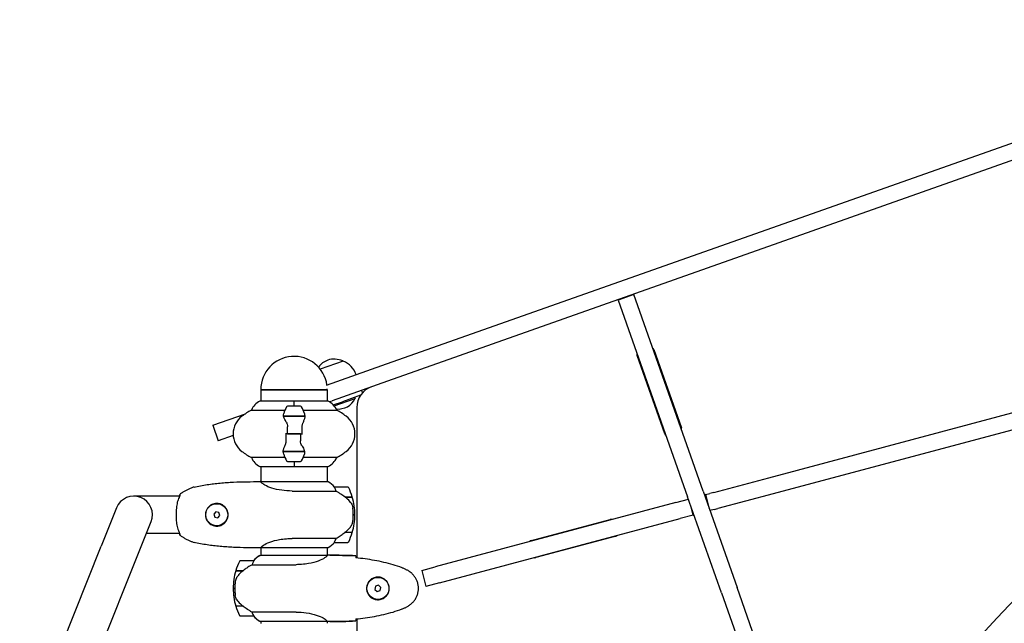
# Model space of a CAD drawing. Units: millimetres. Extents: x -420132 to 24191, y -121926 to 12089.
# Drawn here: x 5810 to 6702, y 10273 to 10820 of the extents above; entities that cross this region are included whole.
import ezdxf

# ---------------------------------------------------------------- set-up
doc = ezdxf.new("R2010")
doc.units = ezdxf.units.MM
doc.header["$LTSCALE"] = 50
doc.layers.add('Widoczne (ISO)', color=255, linetype='Continuous', lineweight=25)

msp = doc.modelspace()

# ---------------------------------------------------------------- linework, layer by layer
at = {"layer": 'Widoczne (ISO)'}
for p, q in [((6137.85, 10507), (7024.9, 10820.21)), ((7025.05, 10804.36), (6142.84, 10492.85)), ((6366.08, 10571.22), (6351.94, 10566.22)), ((6351.94, 10566.22), (6414.84, 10388.07)), ((6428.99, 10393.07), (6366.08, 10571.22)), ((6488.53, 10405.31), (7028.06, 10549.21)), ((7028.06, 10533.68), (6492.39, 10390.82)), ((6384.2, 10521.41), (6409.23, 10450.51)), ((6394.15, 10445.18), (6369.11, 10516.08)), ((6102.79, 10511.06), (6081.94, 10503.7)), ((6087.67, 10489.28), (6137.85, 10507)), ((6087.67, 10489.28), (6087.54, 10489.23)), ((6142.84, 10492.85), (6092.66, 10475.14)), ((6028.06, 10485.1), (6088.36, 10485.1)), ((6028.06, 10485.1), (6028.06, 10474.82)), ((6088.36, 10485.1), (6028.06, 10485.1)), ((6088.36, 10485.1), (6088.36, 10474.82)), ((6094.53, 10470.49), (6113.67, 10477.25)), ((6118.52, 10480.02), (6102.02, 10474.2)), ((6113.34, 10478.19), (6113.67, 10477.25)), ((6120.35, 10482.37), (6119.55, 10484.63)), ((6058.21, 10474.82), (6027.51, 10474.82)), ((6064.21, 10470.1), (6052.21, 10470.1)), ((6058.21, 10474.77), (6058.21, 10474.82)), ((6088.91, 10474.82), (6058.21, 10474.82)), ((6058.21, 10474.82), (6058.21, 10474.77)), ((6058.21, 10470.1), (6058.21, 10474.77)), ((6058.21, 10470.1), (6058.21, 10474.77)), ((6090.13, 10474.24), (6092.66, 10475.14)), ((6093.82, 10471.3), (6102.02, 10474.2)), ((6115.16, 10468.93), (6115.16, 10332.7)), ((5984.57, 10452.88), (6014.14, 10463.32)), ((6019.55, 10466.59), (6049.98, 10466.59)), ((6048.65, 10461.3), (6067.77, 10461.3)), ((6048.69, 10461.1), (6068.1, 10461.1)), ((6058.21, 10461.3), (6058.21, 10461.1)), ((6066.43, 10466.59), (6096.87, 10466.59)), ((6067.77, 10461.3), (6068.65, 10461.3)), ((5984.57, 10452.88), (5989.56, 10438.73)), ((6003.07, 10443.5), (5989.56, 10438.73)), ((6052.27, 10445.1), (6050.54, 10445.1)), ((6052.27, 10445.1), (6064.15, 10445.1)), ((6064.15, 10445.1), (6052.27, 10445.1)), ((6064.15, 10445.1), (6065.87, 10445.1)), ((6049.98, 10423.62), (6019.55, 10423.62)), ((6048.65, 10428.9), (6047.77, 10428.9)), ((6067.73, 10429.1), (6048.32, 10429.1)), ((6067.77, 10428.9), (6048.65, 10428.9)), ((6058.21, 10428.9), (6058.21, 10429.1)), ((6096.87, 10423.62), (6066.43, 10423.62)), ((6027.51, 10415.38), (6058.21, 10415.38)), ((6028.06, 10415.38), (6028.06, 10401.66)), ((6052.21, 10420.1), (6064.21, 10420.1)), ((6058.21, 10420.1), (6058.21, 10415.43)), ((6058.21, 10420.1), (6058.21, 10415.43)), ((6058.21, 10415.38), (6058.21, 10415.43)), ((6058.21, 10415.43), (6058.21, 10415.38)), ((6058.21, 10415.38), (6088.91, 10415.38)), ((6088.36, 10415.38), (6088.36, 10401.53)), ((6438.56, 10391.98), (6488.53, 10405.31)), ((6088.91, 10401.53), (6028.35, 10401.53)), ((6106.86, 10396.81), (6094.86, 10396.81)), ((5954.5, 10388.66), (5913.01, 10388.66)), ((6056.41, 10393.29), (6096.26, 10393.29)), ((6104.16, 10388.01), (6110.97, 10388.01)), ((6104.44, 10387.81), (6111.03, 10387.81)), ((6445.6, 10300.97), (6414.84, 10388.07)), ((6428.99, 10393.07), (6459.74, 10305.97)), ((6431.17, 10390.01), (6430.16, 10389.74)), ((6431.17, 10390.01), (6435.05, 10391.04)), ((6431.17, 10390.01), (6434.58, 10377.22)), ((6438.56, 10391.98), (6435.05, 10391.04)), ((6492.39, 10390.82), (6442.42, 10377.49)), ((6404.38, 10382.86), (6186.25, 10324.69)), ((6404.38, 10382.86), (6415.62, 10385.86)), ((6420.06, 10371.52), (6418.13, 10378.77)), ((5897.36, 10378.07), (5883.52, 10343.49)), ((5987.27, 10374.54), (5985.38, 10372.36)), ((5985.38, 10372.36), (5986.31, 10369.63)), ((5986.31, 10369.63), (5989.15, 10369.08)), ((5990.1, 10373.99), (5987.27, 10374.54)), ((5989.15, 10369.08), (5991.04, 10371.26)), ((5991.04, 10371.26), (5990.1, 10373.99)), ((6111.86, 10371.81), (6113.36, 10371.81)), ((6113.36, 10371.81), (6111.86, 10371.81)), ((6420.06, 10371.52), (6408.24, 10368.37)), ((6420.06, 10371.52), (6420.63, 10371.68)), ((6438.91, 10376.55), (6435.17, 10375.55)), ((6438.91, 10376.55), (6442.42, 10377.49)), ((5914.81, 10330.97), (5928.65, 10365.55)), ((6190.12, 10310.19), (6408.24, 10368.37)), ((6273.28, 10348.42), (6344.78, 10367.49)), ((5954.5, 10354.96), (5924.41, 10354.96)), ((6104.16, 10355.61), (6103.96, 10355.61)), ((6110.97, 10355.61), (6104.16, 10355.61)), ((6111.03, 10355.81), (6104.25, 10355.81)), ((6348.9, 10352.03), (6277.4, 10332.96)), ((5809.56, 10158.74), (5883.52, 10343.49)), ((6096.26, 10350.33), (6056.41, 10350.33)), ((6094.86, 10346.81), (6106.86, 10346.81)), ((6088.31, 10335.01), (6027.8, 10335.01)), ((6028.06, 10341.96), (6028.06, 10335.01)), ((6028.35, 10342.09), (6088.91, 10342.09)), ((6088.36, 10342.09), (6088.36, 10335.02)), ((6090.65, 10335.1), (6088.9, 10335.1)), ((5840.85, 10146.22), (5914.81, 10330.97)), ((6021.56, 10330.1), (6009.56, 10330.1)), ((6020.15, 10326.59), (6060, 10326.59)), ((6114.3, 10333.47), (6114.3, 10332.79)), ((6005.39, 10321.1), (6012.17, 10321.1)), ((6005.45, 10321.3), (6012.26, 10321.3)), ((6010.51, 10321.3), (6010.51, 10321.1)), ((6010.62, 10321.1), (6010.62, 10321.3)), ((6010.89, 10321.3), (6010.89, 10321.1)), ((6010.95, 10321.3), (6010.95, 10321.1)), ((6011.47, 10321.1), (6011.47, 10321.3)), ((6011.69, 10321.3), (6011.69, 10321.1)), ((6012.18, 10321.3), (6012.18, 10321.11)), ((6012.26, 10321.3), (6012.45, 10321.3)), ((6173.89, 10321.39), (6186.25, 10324.69)), ((6173.89, 10321.39), (6177.75, 10306.9)), ((6132.04, 10307), (6131.48, 10304.17)), ((6134.77, 10307.93), (6132.04, 10307)), ((6136.94, 10306.03), (6134.77, 10307.93)), ((6190.12, 10310.19), (6177.75, 10306.9)), ((6004.56, 10305.1), (6003.06, 10305.1)), ((6003.06, 10305.1), (6004.56, 10305.1)), ((6131.48, 10304.17), (6133.65, 10302.27)), ((6133.65, 10302.27), (6136.38, 10303.2)), ((6136.38, 10303.2), (6136.94, 10306.03)), ((6445.6, 10300.97), (6539.42, 10035.25)), ((6555.33, 10035.25), (6459.74, 10305.97)), ((6011.98, 10289.1), (6005.39, 10289.1)), ((6012.26, 10288.9), (6005.45, 10288.9)), ((6010.51, 10289.1), (6010.51, 10288.9)), ((6010.62, 10288.9), (6010.62, 10289.1)), ((6010.89, 10289.1), (6010.89, 10288.9)), ((6010.95, 10289.1), (6010.95, 10288.9)), ((6011.47, 10288.9), (6011.47, 10289.1)), ((6011.69, 10289.1), (6011.69, 10288.9)), ((6012.18, 10288.96), (6012.18, 10288.9)), ((6060, 10283.62), (6020.15, 10283.62)), ((6009.56, 10280.1), (6021.56, 10280.1)), ((6027.51, 10275.38), (6088.07, 10275.38)), ((6027.8, 10275.19), (6028.06, 10275.19)), ((6028.06, 10275.38), (6028.06, 10273.3)), ((6088.36, 10275.25), (6088.36, 10273.48)), ((6090.65, 10275.1), (6088.9, 10275.1)), ((6114.3, 10277.41), (6114.3, 10276.73)), ((6115.16, 10277.5), (6115.16, 10133.86))]:
    msp.add_line(p, q, dxfattribs=at)
for centre in [(5988.21, 10371.81), (6134.21, 10305.1)]:
    msp.add_circle(centre, 10, dxfattribs=at)
for centre, radius, start, end in [((6380.43, 10520.08), 4, 19.44793, 48.40296), ((6058.21, 10485.1), 30.15, 8.22544, 180), ((6094.55, 10491.75), 21, 68.12335, 106.1544), ((6372.88, 10517.41), 4, 170.49291, 199.44793), ((6096.82, 10492.55), 21, 112.74147, 141.67778), ((6102, 10510.3), 1, 45.91587, 68.12335), ((6094.02, 10490.88), 22, 21.01368, 66.49128), ((6058.21, 10485.1), 30.15, 0, 1.71798), ((6135.16, 10468.93), 20, 109.44793, 180), ((6098.39, 10484.48), 16.9, 263.06355, 334.68766), ((6034.3, 10460.39), 16, 115.98281, 157.21576), ((6027.51, 10474.32), 0.5, 90, 115.98281), ((6101.82, 10445.1), 56.11, 154.18518, 160.76814), ((6052.21, 10469.1), 1, 90, 154.18518), ((6064.21, 10469.1), 1, 25.81482, 90), ((6014.6, 10445.1), 56.11, 19.23186, 25.81482), ((6088.91, 10474.32), 0.5, 64.01719, 90), ((6082.12, 10460.39), 16, 22.78424, 64.01719), ((6023.01, 10445.1), 20, 126.8699, 233.1301), ((6053.01, 10405.1), 70, 118.55574, 126.8699), ((6063.41, 10405.1), 70, 53.1301, 61.44426), ((6093.41, 10445.1), 20, 306.8699, 53.1301), ((6405.46, 10449.17), 4, 350.49291, 19.44793), ((7165.72, 9841.43), 642.04, 107.24994, 152.80021), ((6397.92, 10446.51), 4, 199.44793, 228.40296), ((6053.01, 10485.1), 70, 233.1301, 241.44426), ((6034.3, 10429.81), 16, 202.78424, 244.01719), ((6101.82, 10445.1), 56.11, 199.23186, 205.81482), ((6014.6, 10445.1), 56.11, 334.18518, 340.76814), ((6082.12, 10429.81), 16, 295.98281, 337.21576), ((6063.41, 10485.1), 70, 298.55574, 306.8699), ((6027.51, 10415.88), 0.5, 244.01719, 270), ((6052.21, 10421.1), 1, 205.81482, 270), ((6064.21, 10421.1), 1, 270, 334.18518), ((6088.91, 10415.88), 0.5, 270, 295.98281), ((6027.51, 10401.31), 0.5, 89.00139, 90.00436), ((6088.91, 10401.03), 0.5, 64.01719, 90), ((6088.91, 10401.03), 0.5, 64.01719, 90), ((6082.12, 10387.1), 16, 37.36934, 64.01719), ((6082.12, 10387.1), 16, 37.36934, 64.01719), ((6094.86, 10395.81), 1, 90, 91.41764), ((6106.86, 10395.81), 1, 25.81482, 90), ((6057.25, 10371.81), 56.11, 16.78014, 25.81482), ((5913.01, 10371.81), 16.85, 338.18334, 158.18334), ((6057.25, 10371.81), 56.11, 0, 16.56696), ((6057.25, 10371.81), 56.11, 343.43304, 0), ((7058.21, 10005.1), 365, 270.13683, 269.86317), ((6345.81, 10363.62), 4, 75.9789, 104.93393), ((6057.25, 10371.81), 56.11, 334.18518, 343.21986), ((6347.87, 10355.89), 4, 284.93393, 313.88895), ((6082.12, 10356.52), 16, 295.98281, 322.63066), ((6082.12, 10356.52), 16, 295.98281, 322.63066), ((6094.86, 10347.81), 1, 268.58236, 270), ((6106.86, 10347.81), 1, 270, 334.18518), ((6274.31, 10344.55), 4, 104.93393, 133.88895), ((6034.3, 10320.39), 16, 113.9755, 142.63066), ((6034.3, 10320.39), 16, 115.98281, 142.63066), ((6027.51, 10342.31), 0.5, 269.99564, 270.99861), ((6088.91, 10342.59), 0.5, 270, 295.98281), ((6088.91, 10342.59), 0.5, 270, 295.98281), ((6059.17, 10305.1), 56.11, 154.18518, 163.21986), ((6009.56, 10329.1), 1, 90, 154.18518), ((6021.56, 10329.1), 1, 88.58236, 90), ((6276.37, 10336.82), 4, 255.9789, 284.93393), ((6059.17, 10305.1), 56.11, 163.43304, 180), ((6059.17, 10305.1), 56.11, 180, 196.56696), ((6059.17, 10305.1), 56.11, 196.78014, 205.81482), ((6009.56, 10281.1), 1, 205.81482, 270), ((6021.56, 10281.1), 1, 270, 271.41764), ((6034.3, 10289.81), 16, 217.36934, 246.0245), ((6034.3, 10289.81), 16, 217.36934, 244.01719), ((6027.51, 10275.88), 0.5, 244.01719, 270), ((6027.51, 10275.6), 0.5, 305.3151, 333.66237)]:
    msp.add_arc(centre, radius, start, end, dxfattribs=at)
for centre, major_axis in [((6102.65, 10356.26), (-12.43, -8.81)), ((6013.77, 10320.65), (12.43, 8.81))]:
    msp.add_ellipse(centre, major_axis=major_axis, ratio=0.085302, start_param=1.617054, end_param=1.638925, dxfattribs=at)
for points in [[(6048.69, 10461.1), (6048.51, 10461.94), (6048.56, 10462.78), (6048.84, 10463.58)], [(6061.45, 10461.3), (6061.49, 10461.23), (6061.53, 10461.17), (6061.57, 10461.1)], [(6052.27, 10445.1), (6052.27, 10447.24), (6052.29, 10449.38), (6052.33, 10451.51)], [(6064.15, 10445.1), (6064.15, 10442.96), (6064.13, 10440.82), (6064.08, 10438.69)], [(6054.97, 10428.9), (6054.93, 10428.97), (6054.89, 10429.03), (6054.85, 10429.1)], [(6067.73, 10429.1), (6067.91, 10428.26), (6067.86, 10427.42), (6067.58, 10426.62)], [(6028.33, 10401.53), (6028.33, 10401.53), (6028.34, 10401.53), (6028.35, 10401.53)], [(6104.44, 10355.81), (6104.35, 10355.74), (6104.25, 10355.68), (6104.16, 10355.61)], [(6028.35, 10342.09), (6028.34, 10342.09), (6028.33, 10342.09), (6028.33, 10342.09)], [(6114.21, 10334.64), (6106.11, 10335.02), (6098.14, 10335.1), (6090.65, 10335.1)], [(6090.65, 10335.1), (6098.14, 10335.1), (6106.11, 10335.02), (6114.21, 10334.64)], [(6114.29, 10333.05), (6114.3, 10332.96), (6114.3, 10332.86), (6114.3, 10332.76)], [(6114.3, 10333.47), (6114.59, 10333.44), (6114.87, 10333.41), (6115.16, 10333.38)], [(6088.09, 10275.38), (6088.08, 10275.38), (6088.08, 10275.38), (6088.07, 10275.38)], [(6090.65, 10275.1), (6098.14, 10275.1), (6106.11, 10275.18), (6114.21, 10275.57)], [(6114.21, 10275.57), (6106.11, 10275.18), (6098.14, 10275.1), (6090.65, 10275.1)], [(6114.3, 10277.44), (6114.3, 10277.34), (6114.3, 10277.24), (6114.29, 10277.15)], [(6115.16, 10276.82), (6114.87, 10276.79), (6114.59, 10276.76), (6114.3, 10276.73)]]:
    msp.add_open_spline(points, degree=3, dxfattribs=at)
for points, knots in [([(6051.2, 10455.53), (6050.89, 10456.05), (6050.6, 10456.56), (6049.49, 10458.61), (6048.93, 10459.97), (6048.69, 10461.1)], [0.5724832, 0.5724832, 0.5724832, 0.5724832, 0.6422282, 0.6422282, 0.8608733, 0.8608733, 0.8608733, 0.8608733]), ([(6068.07, 10460.76), (6068.03, 10460.44), (6067.97, 10460.1), (6067.8, 10459.39), (6067.7, 10459.01), (6067.45, 10458.24), (6067.31, 10457.83), (6066.99, 10457), (6066.82, 10456.57), (6066.46, 10455.69), (6066.27, 10455.24), (6066.07, 10454.78)], [0, 0, 0, 0, 0.1751235, 0.1751235, 0.3502469, 0.3502469, 0.5253704, 0.5253704, 0.7004938, 0.7004938, 0.8756173, 0.8756173, 0.8756173, 0.8756173]), ([(6067.58, 10463.58), (6067.58, 10463.56), (6067.59, 10463.54), (6067.84, 10462.81), (6067.89, 10462.05), (6067.77, 10461.3)], [-1.9447116, -1.9447116, -1.9447116, -1.9447116, -1.9339859, -1.9339859, -1.5446895, -1.5446895, -1.5446895, -1.5446895]), ([(6068.07, 10460.76), (6068.07, 10460.8), (6068.08, 10460.83), (6068.08, 10460.9), (6068.09, 10460.94), (6068.09, 10461.01), (6068.09, 10461.05), (6068.1, 10461.12), (6068.1, 10461.16), (6068.1, 10461.23), (6068.1, 10461.26), (6068.1, 10461.3)], [0, 0, 0, 0, 0.0206159, 0.0206159, 0.0412319, 0.0412319, 0.0618478, 0.0618478, 0.0824637, 0.0824637, 0.1030796, 0.1030796, 0.1030796, 0.1030796]), ([(6051.2, 10455.53), (6051.52, 10454.98), (6051.82, 10454.38), (6052.24, 10453.01), (6052.35, 10452.28), (6052.33, 10451.51)], [0, 0, 0, 0, 0.2223532, 0.2223532, 0.4551306, 0.4551306, 0.4551306, 0.4551306]), ([(6066.07, 10454.78), (6065.97, 10454.54), (6065.88, 10454.3), (6065.71, 10453.8), (6065.63, 10453.54), (6065.5, 10453), (6065.45, 10452.73), (6065.36, 10452.17), (6065.34, 10451.88), (6065.3, 10451.3), (6065.3, 10451.01), (6065.31, 10450.73)], [0, 0, 0, 0, 0.0831461, 0.0831461, 0.1662923, 0.1662923, 0.2494384, 0.2494384, 0.3325845, 0.3325845, 0.4157306, 0.4157306, 0.4157306, 0.4157306]), ([(6065.31, 10450.73), (6065.32, 10450.35), (6065.32, 10449.98), (6065.34, 10449.23), (6065.34, 10448.86), (6065.35, 10448.11), (6065.36, 10447.73), (6065.37, 10446.98), (6065.37, 10446.61), (6065.37, 10445.85), (6065.37, 10445.48), (6065.37, 10445.1)], [-1.2620829, -1.2620829, -1.2620829, -1.2620829, -1.1493558, -1.1493558, -1.0366287, -1.0366287, -0.9239015, -0.9239015, -0.8111744, -0.8111744, -0.6984473, -0.6984473, -0.6984473, -0.6984473]), ([(6051.11, 10439.48), (6051.1, 10439.85), (6051.09, 10440.22), (6051.08, 10440.97), (6051.07, 10441.34), (6051.06, 10442.09), (6051.06, 10442.47), (6051.05, 10443.22), (6051.05, 10443.6), (6051.04, 10444.35), (6051.04, 10444.72), (6051.04, 10445.1)], [-1.2620829, -1.2620829, -1.2620829, -1.2620829, -1.1493558, -1.1493558, -1.0366287, -1.0366287, -0.9239015, -0.9239015, -0.8111744, -0.8111744, -0.6984473, -0.6984473, -0.6984473, -0.6984473]), ([(6048.35, 10429.44), (6048.39, 10429.76), (6048.45, 10430.1), (6048.62, 10430.81), (6048.72, 10431.19), (6048.97, 10431.97), (6049.11, 10432.37), (6049.42, 10433.2), (6049.59, 10433.63), (6049.96, 10434.51), (6050.15, 10434.96), (6050.35, 10435.43)], [0, 0, 0, 0, 0.1751235, 0.1751235, 0.3502469, 0.3502469, 0.5253704, 0.5253704, 0.7004938, 0.7004938, 0.8756173, 0.8756173, 0.8756173, 0.8756173]), ([(6050.35, 10435.43), (6050.45, 10435.66), (6050.54, 10435.9), (6050.71, 10436.4), (6050.79, 10436.67), (6050.92, 10437.2), (6050.97, 10437.48), (6051.05, 10438.04), (6051.08, 10438.32), (6051.11, 10438.9), (6051.12, 10439.19), (6051.11, 10439.48)], [0, 0, 0, 0, 0.0831461, 0.0831461, 0.1662923, 0.1662923, 0.2494384, 0.2494384, 0.3325845, 0.3325845, 0.4157306, 0.4157306, 0.4157306, 0.4157306]), ([(6065.22, 10434.67), (6064.89, 10435.22), (6064.6, 10435.82), (6064.17, 10437.19), (6064.07, 10437.92), (6064.08, 10438.69)], [0, 0, 0, 0, 0.2223532, 0.2223532, 0.4551306, 0.4551306, 0.4551306, 0.4551306]), ([(6065.22, 10434.67), (6065.53, 10434.15), (6065.82, 10433.65), (6066.93, 10431.59), (6067.49, 10430.23), (6067.73, 10429.1)], [0.5724832, 0.5724832, 0.5724832, 0.5724832, 0.6422282, 0.6422282, 0.8608733, 0.8608733, 0.8608733, 0.8608733]), ([(6048.35, 10429.44), (6048.34, 10429.41), (6048.34, 10429.37), (6048.33, 10429.3), (6048.33, 10429.26), (6048.33, 10429.19), (6048.32, 10429.15), (6048.32, 10429.08), (6048.32, 10429.05), (6048.32, 10428.97), (6048.32, 10428.94), (6048.32, 10428.9)], [0, 0, 0, 0, 0.0206159, 0.0206159, 0.0412319, 0.0412319, 0.0618478, 0.0618478, 0.0824637, 0.0824637, 0.1030796, 0.1030796, 0.1030796, 0.1030796]), ([(6048.84, 10426.62), (6048.83, 10426.64), (6048.83, 10426.66), (6048.58, 10427.4), (6048.52, 10428.15), (6048.65, 10428.9)], [-1.9447116, -1.9447116, -1.9447116, -1.9447116, -1.9339859, -1.9339859, -1.5446895, -1.5446895, -1.5446895, -1.5446895]), ([(5967.55, 10396.91), (5967.25, 10396.84), (5967, 10396.74), (5965.87, 10396.33), (5965.04, 10395.97), (5963.36, 10395.22), (5962.54, 10394.82), (5960.9, 10394.01), (5960.09, 10393.58), (5958.48, 10392.7), (5957.69, 10392.25), (5956.34, 10391.44), (5955.79, 10391.09), (5955.24, 10390.74)], [7.40112, 7.40112, 7.40112, 7.40112, 7.478889, 7.478889, 7.751414, 7.751414, 8.023938, 8.023938, 8.296463, 8.296463, 8.568988, 8.568988, 8.763743, 8.763743, 8.763743, 8.763743]), ([(5967.55, 10396.91), (5969.51, 10397.35), (5971.48, 10397.75), (5975.42, 10398.49), (5977.4, 10398.82), (5981.37, 10399.41), (5983.36, 10399.68), (5987.35, 10400.15), (5989.35, 10400.35), (5993.36, 10400.71), (5995.36, 10400.87), (5999.38, 10401.14), (6001.39, 10401.25), (6007.42, 10401.53), (6011.45, 10401.65), (6019.49, 10401.79), (6023.51, 10401.81), (6027.51, 10401.81)], [-6.00519, -6.00519, -6.00519, -6.00519, -5.404671, -5.404671, -4.804152, -4.804152, -4.203633, -4.203633, -3.603114, -3.603114, -3.002595, -3.002595, -2.402076, -2.402076, -1.201038, -1.201038, 0, 0, 0, 0]), ([(6028.43, 10401.53), (6028.35, 10401.56), (6028.29, 10401.58), (6028.14, 10401.63), (6028.06, 10401.66), (6027.93, 10401.7), (6027.88, 10401.72), (6027.78, 10401.75), (6027.74, 10401.77), (6027.69, 10401.78), (6027.67, 10401.79), (6027.62, 10401.8), (6027.61, 10401.81), (6027.52, 10401.81)], [9.0270792, 9.0270792, 9.0270792, 9.0270792, 9.1263972, 9.1263972, 9.2587381, 9.2587381, 9.391079, 9.391079, 9.5234199, 9.5234199, 9.5895904, 9.5895904, 9.6557608, 9.6557608, 9.6557608, 9.6557608]), ([(6028.33, 10401.53), (6028.33, 10401.53), (6028.32, 10401.53), (6028.32, 10401.53), (6028.31, 10401.53), (6028.3, 10401.53), (6028.29, 10401.53), (6028.27, 10401.52), (6028.26, 10401.52), (6028.25, 10401.5), (6028.25, 10401.49), (6028.26, 10401.48), (6028.26, 10401.48), (6028.26, 10401.48)], [-0.6769435, -0.6769435, -0.6769435, -0.6769435, -0.6754271, -0.6754271, -0.6691157, -0.6691157, -0.6591481, -0.6591481, -0.6186601, -0.6186601, -0.5430404, -0.5430404, -0.5428072, -0.5428072, -0.5428072, -0.5428072]), ([(6056.41, 10393.29), (6053.23, 10393.29), (6050.08, 10393.52), (6043.75, 10394.4), (6040.68, 10395.11), (6035.48, 10396.77), (6033.41, 10397.69), (6030.45, 10399.34), (6029.53, 10400.05), (6028.59, 10400.99), (6028.38, 10401.28), (6028.26, 10401.48)], [0.155968, 0.155968, 0.155968, 0.155968, 1.115261, 1.115261, 2.198537, 2.198537, 3.266815, 3.266815, 4.24236, 4.24236, 4.896886, 4.896886, 4.896886, 4.896886]), ([(6095.06, 10396.25), (6095, 10396.35), (6094.93, 10396.49), (6094.82, 10396.74), (6094.82, 10396.78), (6094.82, 10396.8), (6094.83, 10396.81), (6094.83, 10396.81), (6094.83, 10396.81), (6094.83, 10396.81)], [0, 0, 0, 0, 0.0649331, 0.0649331, 0.1383366, 0.1383366, 0.1704192, 0.1704192, 0.1962839, 0.1962839, 0.1962839, 0.1962839]), ([(6096.26, 10393.29), (6096.11, 10393.8), (6095.94, 10394.28), (6095.53, 10395.31), (6095.28, 10395.83), (6095.06, 10396.25)], [0.0001663, 0.0001663, 0.0001663, 0.0001663, 0.190884, 0.190884, 0.4484016, 0.4484016, 0.4484016, 0.4484016]), ([(5953.99, 10387.46), (5953.68, 10386.85), (5953.38, 10386.16), (5952.87, 10384.67), (5952.64, 10383.89), (5952.24, 10382.25), (5952.06, 10381.38), (5951.77, 10379.61), (5951.65, 10378.7), (5951.45, 10376.85), (5951.38, 10375.91), (5951.28, 10374.01), (5951.25, 10373.05), (5951.24, 10371.14), (5951.26, 10370.19), (5951.34, 10368.31), (5951.41, 10367.36), (5951.58, 10365.52), (5951.69, 10364.62), (5951.95, 10362.88), (5952.1, 10362.02), (5952.47, 10360.39), (5952.67, 10359.61), (5953.06, 10358.38), (5953.23, 10357.89), (5953.59, 10356.98), (5953.79, 10356.55), (5953.99, 10356.16)], [0, 0, 0, 0, 0.325348, 0.325348, 0.635244, 0.635244, 0.935916, 0.935916, 1.225165, 1.225165, 1.510014, 1.510014, 1.790509, 1.790509, 2.069586, 2.069586, 2.35102, 2.35102, 2.63369, 2.63369, 2.923681, 2.923681, 3.220212, 3.220212, 3.429897, 3.429897, 3.639582, 3.639582, 3.639582, 3.639582]), ([(5954.79, 10389.99), (5954.79, 10389.99), (5954.79, 10389.97), (5954.78, 10389.88), (5954.77, 10389.8), (5954.74, 10389.56), (5954.71, 10389.41), (5954.62, 10389.04), (5954.56, 10388.82), (5954.37, 10388.3), (5954.25, 10388.01), (5954.06, 10387.61), (5954.03, 10387.54), (5953.99, 10387.46)], [0.271376, 0.271376, 0.271376, 0.271376, 0.432786, 0.432786, 0.641334, 0.641334, 0.849882, 0.849882, 1.05843, 1.05843, 1.266978, 1.266978, 1.314116, 1.314116, 1.314116, 1.314116]), ([(5954.5, 10388.66), (5954.56, 10388.82), (5954.6, 10388.96), (5954.69, 10389.29), (5954.72, 10389.46), (5954.76, 10389.73), (5954.78, 10389.82), (5954.79, 10389.96), (5954.79, 10389.99), (5954.79, 10389.99)], [0.2836592, 0.2836592, 0.2836592, 0.2836592, 0.417096, 0.417096, 0.625644, 0.625644, 0.8341921, 0.8341921, 1.0427401, 1.0427401, 1.0427401, 1.0427401]), ([(5955.25, 10390.75), (5955.25, 10390.74), (5955.25, 10390.74), (5955.17, 10390.69), (5955.1, 10390.63), (5954.97, 10390.5), (5954.92, 10390.42), (5954.84, 10390.25), (5954.81, 10390.16), (5954.8, 10390.04), (5954.79, 10390.02), (5954.79, 10389.99)], [-0.0005465, -0.0005465, -0.0005465, -0.0005465, 0, 0, 0.0338117, 0.0338117, 0.0663563, 0.0663563, 0.0988154, 0.0988154, 0.1080299, 0.1080299, 0.1080299, 0.1080299]), ([(6104.44, 10387.81), (6103.14, 10388.73), (6101.8, 10389.66), (6099.78, 10391.02), (6099.07, 10391.49), (6097.64, 10392.42), (6096.91, 10392.88), (6096.26, 10393.29)], [0, 0, 0, 0, 0.481827, 0.481827, 0.74882, 0.74882, 1.050013, 1.050013, 1.050013, 1.050013]), ([(6110, 10382.24), (6109.64, 10382.76), (6109.25, 10383.27), (6107.53, 10385.32), (6106.03, 10386.68), (6104.44, 10387.81)], [0.5724832, 0.5724832, 0.5724832, 0.5724832, 0.6422282, 0.6422282, 0.8608733, 0.8608733, 0.8608733, 0.8608733]), ([(5988.55, 10382.05), (5989.22, 10382.03), (5989.87, 10381.94), (5991.5, 10381.57), (5992.44, 10381.2), (5993.8, 10380.42), (5994.27, 10380.09), (5995.58, 10379.02), (5996.34, 10378.16), (5997.41, 10376.41), (5997.77, 10375.61), (5998.36, 10373.64), (5998.51, 10372.43), (5998.39, 10370.25), (5998.19, 10369.3), (5997.56, 10367.51), (5997.13, 10366.69), (5996.05, 10365.14), (5995.38, 10364.43), (5993.51, 10362.92), (5992.18, 10362.25), (5989.64, 10361.6), (5988.44, 10361.49), (5986.41, 10361.69), (5985.58, 10361.87), (5983.42, 10362.63), (5982.14, 10363.42), (5980.29, 10365.21), (5979.61, 10366.12), (5978.49, 10368.3), (5978.11, 10369.61), (5977.89, 10372.13), (5978, 10373.33), (5978.4, 10374.79), (5978.49, 10375.09), (5978.92, 10376.23), (5979.34, 10377.03), (5980.13, 10378.14), (5980.42, 10378.49), (5981.28, 10379.41), (5981.92, 10379.95), (5982.92, 10380.6), (5983.24, 10380.78), (5984.25, 10381.29), (5984.97, 10381.56), (5986.66, 10381.99), (5987.63, 10382.09), (5988.55, 10382.05)], [-6.854159, -6.854159, -6.854159, -6.854159, -6.632461, -6.632461, -6.277745, -6.277745, -6.073814, -6.073814, -5.680104, -5.680104, -5.399303, -5.399303, -5.040172, -5.040172, -4.745534, -4.745534, -4.445435, -4.445435, -4.109663, -4.109663, -3.590765, -3.590765, -3.196102, -3.196102, -2.933742, -2.933742, -2.493978, -2.493978, -2.15869, -2.15869, -1.757821, -1.757821, -1.400181, -1.400181, -1.305065, -1.305065, -1.034971, -1.034971, -0.89956, -0.89956, -0.652706, -0.652706, -0.541229, -0.541229, -0.308124, -0.308124, 0, 0, 0, 0]), ([(6110, 10382.24), (6110.38, 10381.69), (6110.7, 10381.09), (6111.21, 10379.72), (6111.38, 10378.99), (6111.47, 10378.22)], [0, 0, 0, 0, 0.2223532, 0.2223532, 0.4551306, 0.4551306, 0.4551306, 0.4551306]), ([(6111.56, 10366.12), (6111.57, 10366.29), (6111.59, 10366.49), (6111.64, 10367.01), (6111.68, 10367.37), (6111.74, 10368.17), (6111.77, 10368.6), (6111.81, 10369.56), (6111.83, 10370.06), (6111.85, 10370.99), (6111.86, 10371.4), (6111.86, 10371.81), (6111.86, 10372.08), (6111.86, 10372.35), (6111.85, 10373.04), (6111.83, 10373.45), (6111.81, 10374.06), (6111.8, 10374.27), (6111.77, 10374.86), (6111.75, 10375.22), (6111.71, 10375.81), (6111.69, 10376.06), (6111.64, 10376.65), (6111.61, 10376.96), (6111.56, 10377.5), (6111.53, 10377.73), (6111.5, 10378.04), (6111.49, 10378.13), (6111.47, 10378.22)], [6.914575, 6.914575, 6.914575, 6.914575, 7.025602, 7.025602, 7.185634, 7.185634, 7.334276, 7.334276, 7.470354, 7.470354, 7.570079, 7.570079, 7.570079, 7.635772, 7.635772, 7.74088, 7.74088, 7.801274, 7.801274, 7.91791, 7.91791, 8.016058, 8.016058, 8.170389, 8.170389, 8.327265, 8.327265, 8.406835, 8.406835, 8.406835, 8.406835]), ([(6104.24, 10355.8), (6104.73, 10356.15), (6105.2, 10356.52), (6106.1, 10357.28), (6106.54, 10357.67), (6107.38, 10358.49), (6107.78, 10358.91), (6108.54, 10359.77), (6108.9, 10360.21), (6109.58, 10361.12), (6109.91, 10361.59), (6110.21, 10362.06)], [0, 0, 0, 0, 0.1751235, 0.1751235, 0.3502469, 0.3502469, 0.5253704, 0.5253704, 0.7004938, 0.7004938, 0.8756173, 0.8756173, 0.8756173, 0.8756173]), ([(6110.21, 10362.06), (6110.35, 10362.3), (6110.49, 10362.54), (6110.75, 10363.05), (6110.86, 10363.31), (6111.07, 10363.85), (6111.16, 10364.12), (6111.31, 10364.68), (6111.38, 10364.97), (6111.48, 10365.54), (6111.53, 10365.83), (6111.56, 10366.12)], [0, 0, 0, 0, 0.0831461, 0.0831461, 0.1662923, 0.1662923, 0.2494384, 0.2494384, 0.3325845, 0.3325845, 0.4157306, 0.4157306, 0.4157306, 0.4157306]), ([(5953.99, 10356.16), (5954.16, 10355.82), (5954.29, 10355.51), (5954.5, 10354.97), (5954.58, 10354.73), (5954.69, 10354.33), (5954.72, 10354.16), (5954.76, 10353.89), (5954.78, 10353.8), (5954.79, 10353.66), (5954.79, 10353.63), (5954.79, 10353.63)], [0, 0, 0, 0, 0.208548, 0.208548, 0.417096, 0.417096, 0.625644, 0.625644, 0.834192, 0.834192, 1.04274, 1.04274, 1.04274, 1.04274]), ([(5954.77, 10353.82), (5954.77, 10353.86), (5954.76, 10353.9), (5954.74, 10354.06), (5954.71, 10354.21), (5954.63, 10354.56), (5954.57, 10354.75), (5954.5, 10354.96)], [0.5611733, 0.5611733, 0.5611733, 0.5611733, 0.6413303, 0.6413303, 0.8498783, 0.8498783, 1.0304859, 1.0304859, 1.0304859, 1.0304859]), ([(5954.79, 10353.63), (5954.79, 10353.63), (5954.79, 10353.65), (5954.79, 10353.7), (5954.78, 10353.7), (5954.78, 10353.71)], [0.2713758, 0.2713758, 0.2713758, 0.2713758, 0.4327823, 0.4327823, 0.4569826, 0.4569826, 0.4569826, 0.4569826]), ([(5955.25, 10352.87), (5955.25, 10352.88), (5955.25, 10352.88), (5955.17, 10352.93), (5955.1, 10352.99), (5954.97, 10353.12), (5954.92, 10353.2), (5954.84, 10353.37), (5954.81, 10353.46), (5954.8, 10353.58), (5954.79, 10353.6), (5954.79, 10353.63)], [-0.10796068, -0.10796068, -0.10796068, -0.10796068, -0.10748738, -0.10748738, -0.07820466, -0.07820466, -0.05001927, -0.05001927, -0.02190803, -0.02190803, -0.01392772, -0.01392772, -0.01392772, -0.01392772]), ([(5955.24, 10352.88), (5956.01, 10352.39), (5956.79, 10351.91), (5958.37, 10350.98), (5959.17, 10350.54), (5960.78, 10349.67), (5961.6, 10349.26), (5963.24, 10348.46), (5964.08, 10348.08), (5965.34, 10347.53), (5965.76, 10347.35), (5966.62, 10347.01), (5967.02, 10346.83), (5967.55, 10346.71)], [0.472223, 0.472223, 0.472223, 0.472223, 0.744748, 0.744748, 1.017272, 1.017272, 1.289797, 1.289797, 1.562322, 1.562322, 1.698584, 1.698584, 1.834847, 1.834847, 1.834847, 1.834847]), ([(6096.26, 10350.33), (6096.57, 10350.52), (6096.9, 10350.73), (6098.37, 10351.67), (6099.64, 10352.5), (6102.01, 10354.11), (6103.1, 10354.86), (6104.16, 10355.61)], [-2.553905, -2.553905, -2.553905, -2.553905, -2.410923, -2.410923, -1.933986, -1.933986, -1.54469, -1.54469, -1.54469, -1.54469]), ([(6027.51, 10341.81), (6023.51, 10341.81), (6019.49, 10341.83), (6011.45, 10341.97), (6007.42, 10342.09), (6001.39, 10342.37), (5999.38, 10342.48), (5995.36, 10342.75), (5993.36, 10342.91), (5989.35, 10343.27), (5987.35, 10343.47), (5983.36, 10343.94), (5981.37, 10344.21), (5977.4, 10344.8), (5975.42, 10345.13), (5971.48, 10345.87), (5969.51, 10346.27), (5967.55, 10346.71)], [-6.00519, -6.00519, -6.00519, -6.00519, -4.804152, -4.804152, -3.603114, -3.603114, -3.002595, -3.002595, -2.402076, -2.402076, -1.801557, -1.801557, -1.201038, -1.201038, -0.600519, -0.600519, 0, 0, 0, 0]), ([(6028.26, 10342.14), (6028.36, 10342.31), (6028.52, 10342.53), (6029.14, 10343.2), (6029.68, 10343.68), (6031.88, 10345.17), (6033.9, 10346.18), (6038.75, 10347.97), (6041.74, 10348.79), (6047.08, 10349.72), (6049.16, 10349.98), (6052.98, 10350.26), (6054.69, 10350.33), (6056.41, 10350.33)], [0.777743, 0.777743, 0.777743, 0.777743, 1.335665, 1.335665, 2.108644, 2.108644, 3.44936, 3.44936, 4.840595, 4.840595, 5.656639, 5.656639, 6.296646, 6.296646, 6.296646, 6.296646]), ([(6094.83, 10346.81), (6094.83, 10346.81), (6094.83, 10346.81), (6094.82, 10346.82), (6094.82, 10346.84), (6094.85, 10346.93), (6094.87, 10346.99), (6094.94, 10347.15), (6094.99, 10347.25), (6095.06, 10347.37)], [0, 0, 0, 0, 0.0892681, 0.0892681, 0.2434802, 0.2434802, 0.344433, 0.344433, 0.4329441, 0.4329441, 0.4329441, 0.4329441]), ([(6095.06, 10347.37), (6095.23, 10347.7), (6095.42, 10348.1), (6095.84, 10349.08), (6096.07, 10349.68), (6096.26, 10350.33)], [0, 0, 0, 0, 0.2028161, 0.2028161, 0.4461333, 0.4461333, 0.4461333, 0.4461333]), ([(6028.43, 10342.09), (6028.35, 10342.06), (6028.29, 10342.04), (6028.14, 10341.99), (6028.06, 10341.96), (6027.93, 10341.92), (6027.88, 10341.9), (6027.78, 10341.87), (6027.74, 10341.85), (6027.69, 10341.84), (6027.67, 10341.83), (6027.62, 10341.82), (6027.61, 10341.81), (6027.52, 10341.81)], [-1.7198951, -1.7198951, -1.7198951, -1.7198951, -1.6205771, -1.6205771, -1.4882362, -1.4882362, -1.3558953, -1.3558953, -1.2235544, -1.2235544, -1.157384, -1.157384, -1.0912135, -1.0912135, -1.0912135, -1.0912135]), ([(6028.26, 10342.14), (6028.25, 10342.13), (6028.25, 10342.13), (6028.25, 10342.12), (6028.25, 10342.11), (6028.27, 10342.1), (6028.28, 10342.09), (6028.29, 10342.09), (6028.3, 10342.09), (6028.31, 10342.09), (6028.31, 10342.09), (6028.32, 10342.09), (6028.32, 10342.09), (6028.33, 10342.09)], [-1.6906336, -1.6906336, -1.6906336, -1.6906336, -1.6582329, -1.6582329, -1.605027, -1.605027, -1.5884406, -1.5884406, -1.5808181, -1.5808181, -1.575983, -1.575983, -1.5733952, -1.5733952, -1.5733952, -1.5733952]), ([(6088.31, 10335.01), (6088.21, 10334.86), (6088.05, 10334.55), (6087.28, 10333.71), (6086.74, 10333.24), (6084.54, 10331.74), (6082.52, 10330.73), (6077.66, 10328.94), (6074.67, 10328.12), (6069.34, 10327.19), (6067.26, 10326.93), (6063.43, 10326.65), (6061.72, 10326.59), (6060, 10326.59)], [0.437394, 0.437394, 0.437394, 0.437394, 1.335665, 1.335665, 2.108644, 2.108644, 3.44936, 3.44936, 4.840595, 4.840595, 5.656639, 5.656639, 6.296646, 6.296646, 6.296646, 6.296646]), ([(6088.31, 10335.01), (6088.58, 10335.07), (6088.78, 10335.1), (6088.9, 10335.1), (6088.9, 10335.1), (6088.9, 10335.1)], [2.9230718, 2.9230718, 2.9230718, 2.9230718, 3.1347187, 3.1347187, 3.136385, 3.136385, 3.136385, 3.136385]), ([(6114.21, 10334.64), (6114.23, 10334.41), (6114.25, 10334.1), (6114.27, 10333.5), (6114.28, 10333.29), (6114.29, 10333.05)], [34.7828406, 34.7828406, 34.7828406, 34.7828406, 35.3783959, 35.3783959, 35.6691337, 35.6691337, 35.6691337, 35.6691337]), ([(6020.15, 10326.59), (6019.84, 10326.39), (6019.52, 10326.18), (6018.04, 10325.24), (6016.77, 10324.41), (6014.41, 10322.81), (6013.32, 10322.05), (6012.26, 10321.3)], [-2.553905, -2.553905, -2.553905, -2.553905, -2.410923, -2.410923, -1.933986, -1.933986, -1.54469, -1.54469, -1.54469, -1.54469]), ([(6021.36, 10329.54), (6021.19, 10329.21), (6020.99, 10328.81), (6020.57, 10327.83), (6020.35, 10327.23), (6020.15, 10326.59)], [0, 0, 0, 0, 0.2028161, 0.2028161, 0.4461333, 0.4461333, 0.4461333, 0.4461333]), ([(6021.58, 10330.1), (6021.58, 10330.1), (6021.59, 10330.1), (6021.6, 10330.09), (6021.6, 10330.08), (6021.57, 10329.98), (6021.55, 10329.92), (6021.47, 10329.76), (6021.43, 10329.66), (6021.36, 10329.54)], [0, 0, 0, 0, 0.0892681, 0.0892681, 0.2434802, 0.2434802, 0.344433, 0.344433, 0.4329441, 0.4329441, 0.4329441, 0.4329441]), ([(6156.08, 10323.76), (6153.4, 10324.77), (6150.69, 10325.67), (6145.21, 10327.3), (6142.44, 10328.03), (6136.87, 10329.34), (6134.07, 10329.92), (6128.44, 10330.94), (6125.61, 10331.38), (6119.96, 10332.17), (6117.13, 10332.5), (6114.3, 10332.79)], [0, 0, 0, 0, 0.849868, 0.849868, 1.699736, 1.699736, 2.549604, 2.549604, 3.399472, 3.399472, 4.249236, 4.249236, 4.249236, 4.249236]), ([(6012.17, 10321.11), (6011.69, 10320.76), (6011.22, 10320.4), (6010.31, 10319.64), (6009.88, 10319.24), (6009.04, 10318.42), (6008.64, 10318), (6007.88, 10317.14), (6007.52, 10316.7), (6006.83, 10315.79), (6006.51, 10315.32), (6006.21, 10314.85)], [0, 0, 0, 0, 0.1751235, 0.1751235, 0.3502469, 0.3502469, 0.5253704, 0.5253704, 0.7004938, 0.7004938, 0.8756173, 0.8756173, 0.8756173, 0.8756173]), ([(6161.51, 10321.17), (6161.16, 10321.37), (6160.81, 10321.56), (6160.11, 10321.94), (6159.75, 10322.13), (6159.03, 10322.49), (6158.67, 10322.66), (6157.94, 10323), (6157.57, 10323.16), (6156.83, 10323.47), (6156.45, 10323.62), (6156.08, 10323.76)], [0, 0, 0, 0, 0.1171077, 0.1171077, 0.2342154, 0.2342154, 0.351323, 0.351323, 0.4684307, 0.4684307, 0.5855384, 0.5855384, 0.5855384, 0.5855384]), ([(6161.51, 10289.03), (6162.45, 10289.58), (6163.35, 10290.2), (6165, 10291.55), (6165.74, 10292.27), (6167.08, 10293.8), (6167.68, 10294.61), (6168.74, 10296.3), (6169.19, 10297.18), (6169.95, 10298.98), (6170.26, 10299.9), (6170.71, 10301.79), (6170.86, 10302.76), (6171.01, 10304.69), (6171.01, 10305.65), (6170.85, 10307.56), (6170.69, 10308.53), (6170.22, 10310.41), (6169.91, 10311.33), (6169.15, 10313.11), (6168.7, 10313.97), (6167.66, 10315.63), (6167.06, 10316.42), (6165.75, 10317.92), (6165.04, 10318.61), (6163.4, 10319.97), (6162.47, 10320.61), (6161.51, 10321.17)], [0, 0, 0, 0, 0.309737, 0.309737, 0.601073, 0.601073, 0.885288, 0.885288, 1.162586, 1.162586, 1.437627, 1.437627, 1.709863, 1.709863, 1.980965, 1.980965, 2.253779, 2.253779, 2.525671, 2.525671, 2.801201, 2.801201, 3.078831, 3.078831, 3.362527, 3.362527, 3.680704, 3.680704, 3.680704, 3.680704]), ([(6004.86, 10310.79), (6004.84, 10310.62), (6004.82, 10310.42), (6004.77, 10309.9), (6004.74, 10309.54), (6004.68, 10308.74), (6004.65, 10308.31), (6004.6, 10307.35), (6004.58, 10306.85), (6004.56, 10305.92), (6004.56, 10305.51), (6004.56, 10305.1), (6004.56, 10304.83), (6004.56, 10304.56), (6004.57, 10303.87), (6004.58, 10303.46), (6004.61, 10302.85), (6004.61, 10302.64), (6004.64, 10302.05), (6004.67, 10301.69), (6004.71, 10301.1), (6004.73, 10300.85), (6004.78, 10300.26), (6004.81, 10299.95), (6004.86, 10299.41), (6004.89, 10299.18), (6004.92, 10298.87), (6004.93, 10298.78), (6004.94, 10298.69)], [6.914575, 6.914575, 6.914575, 6.914575, 7.025602, 7.025602, 7.185634, 7.185634, 7.334276, 7.334276, 7.470354, 7.470354, 7.570079, 7.570079, 7.570079, 7.635772, 7.635772, 7.74088, 7.74088, 7.801274, 7.801274, 7.91791, 7.91791, 8.016058, 8.016058, 8.170389, 8.170389, 8.327265, 8.327265, 8.406835, 8.406835, 8.406835, 8.406835]), ([(6006.21, 10314.85), (6006.06, 10314.61), (6005.92, 10314.37), (6005.67, 10313.86), (6005.56, 10313.6), (6005.35, 10313.06), (6005.26, 10312.79), (6005.11, 10312.23), (6005.04, 10311.94), (6004.93, 10311.37), (6004.89, 10311.08), (6004.86, 10310.79)], [0, 0, 0, 0, 0.0831461, 0.0831461, 0.1662923, 0.1662923, 0.2494384, 0.2494384, 0.3325845, 0.3325845, 0.4157306, 0.4157306, 0.4157306, 0.4157306]), ([(6133.84, 10294.86), (6133.15, 10294.88), (6132.49, 10294.98), (6130.82, 10295.37), (6129.86, 10295.76), (6128.49, 10296.58), (6128.02, 10296.91), (6126.7, 10298.03), (6125.94, 10298.92), (6124.9, 10300.72), (6124.56, 10301.53), (6124.01, 10303.55), (6123.89, 10304.79), (6124.09, 10307.04), (6124.34, 10308.03), (6125.11, 10309.93), (6125.64, 10310.82), (6126.93, 10312.39), (6127.68, 10313.06), (6128.97, 10313.93), (6129.47, 10314.21), (6130.51, 10314.68), (6131.06, 10314.87), (6132.26, 10315.19), (6132.94, 10315.3), (6134.76, 10315.4), (6135.95, 10315.28), (6137.93, 10314.69), (6138.73, 10314.34), (6140.45, 10313.31), (6141.33, 10312.56), (6142.67, 10310.97), (6143.18, 10310.15), (6144.1, 10308.1), (6144.41, 10306.77), (6144.5, 10304.13), (6144.28, 10302.77), (6143.35, 10300.27), (6142.61, 10299.08), (6140.68, 10297.01), (6139.41, 10296.15), (6136.97, 10295.16), (6135.84, 10294.92), (6134.44, 10294.85), (6134.14, 10294.85), (6133.84, 10294.86)], [-6.909916, -6.909916, -6.909916, -6.909916, -6.678187, -6.678187, -6.307421, -6.307421, -6.099272, -6.099272, -5.691755, -5.691755, -5.410793, -5.410793, -5.04443, -5.04443, -4.733913, -4.733913, -4.389128, -4.389128, -4.031248, -4.031248, -3.824879, -3.824879, -3.618512, -3.618512, -3.383004, -3.383004, -3.001582, -3.001582, -2.738223, -2.738223, -2.395647, -2.395647, -2.112934, -2.112934, -1.715272, -1.715272, -1.315068, -1.315068, -0.909692, -0.909692, -0.460238, -0.460238, -0.101058, -0.101058, 0, 0, 0, 0]), ([(6006.42, 10294.67), (6006.03, 10295.22), (6005.71, 10295.82), (6005.21, 10297.19), (6005.04, 10297.92), (6004.94, 10298.69)], [0, 0, 0, 0, 0.2223532, 0.2223532, 0.4551306, 0.4551306, 0.4551306, 0.4551306]), ([(6006.42, 10294.67), (6006.78, 10294.15), (6007.17, 10293.65), (6008.89, 10291.59), (6010.39, 10290.23), (6011.98, 10289.1)], [0.5724832, 0.5724832, 0.5724832, 0.5724832, 0.6422282, 0.6422282, 0.8608733, 0.8608733, 0.8608733, 0.8608733]), ([(6011.98, 10289.1), (6013.28, 10288.18), (6014.62, 10287.25), (6016.64, 10285.89), (6017.34, 10285.42), (6018.78, 10284.49), (6019.5, 10284.03), (6020.15, 10283.62)], [0, 0, 0, 0, 0.481827, 0.481827, 0.74882, 0.74882, 1.050013, 1.050013, 1.050013, 1.050013]), ([(6020.15, 10283.62), (6020.31, 10283.11), (6020.48, 10282.63), (6020.89, 10281.6), (6021.14, 10281.08), (6021.36, 10280.67)], [0.0001663, 0.0001663, 0.0001663, 0.0001663, 0.190884, 0.190884, 0.4484016, 0.4484016, 0.4484016, 0.4484016]), ([(6021.36, 10280.67), (6021.42, 10280.56), (6021.49, 10280.42), (6021.59, 10280.17), (6021.6, 10280.13), (6021.59, 10280.11), (6021.59, 10280.1), (6021.58, 10280.1), (6021.58, 10280.1), (6021.58, 10280.1)], [0, 0, 0, 0, 0.0649331, 0.0649331, 0.1383366, 0.1383366, 0.1704192, 0.1704192, 0.1962839, 0.1962839, 0.1962839, 0.1962839]), ([(6060, 10283.62), (6063.19, 10283.62), (6066.34, 10283.39), (6072.67, 10282.51), (6075.73, 10281.8), (6080.94, 10280.14), (6083.01, 10279.22), (6085.97, 10277.57), (6086.88, 10276.86), (6087.83, 10275.93), (6088.03, 10275.63), (6088.16, 10275.43)], [0.155968, 0.155968, 0.155968, 0.155968, 1.115261, 1.115261, 2.198537, 2.198537, 3.266815, 3.266815, 4.24236, 4.24236, 4.896886, 4.896886, 4.896886, 4.896886]), ([(6114.3, 10277.41), (6117.13, 10277.7), (6119.96, 10278.04), (6125.61, 10278.82), (6128.44, 10279.26), (6134.07, 10280.29), (6136.87, 10280.86), (6142.44, 10282.17), (6145.21, 10282.9), (6150.69, 10284.53), (6153.4, 10285.44), (6156.08, 10286.44)], [5.523572, 5.523572, 5.523572, 5.523572, 6.373336, 6.373336, 7.223204, 7.223204, 8.073072, 8.073072, 8.92294, 8.92294, 9.772808, 9.772808, 9.772808, 9.772808]), ([(6156.08, 10286.44), (6156.45, 10286.58), (6156.83, 10286.73), (6157.57, 10287.04), (6157.94, 10287.2), (6158.67, 10287.54), (6159.03, 10287.71), (6159.75, 10288.07), (6160.11, 10288.26), (6160.81, 10288.64), (6161.16, 10288.84), (6161.51, 10289.03)], [0, 0, 0, 0, 0.1171077, 0.1171077, 0.2342154, 0.2342154, 0.351323, 0.351323, 0.4684307, 0.4684307, 0.5855384, 0.5855384, 0.5855384, 0.5855384]), ([(6087.99, 10275.38), (6088.06, 10275.35), (6088.13, 10275.33), (6088.28, 10275.28), (6088.35, 10275.25), (6088.49, 10275.21), (6088.54, 10275.19), (6088.64, 10275.16), (6088.68, 10275.14), (6088.73, 10275.13), (6088.75, 10275.12), (6088.8, 10275.11), (6088.81, 10275.1), (6088.9, 10275.1)], [9.0270792, 9.0270792, 9.0270792, 9.0270792, 9.1268237, 9.1268237, 9.259591, 9.259591, 9.3923584, 9.3923584, 9.5251257, 9.5251257, 9.5915094, 9.5915094, 9.6578931, 9.6578931, 9.6578931, 9.6578931]), ([(6088.09, 10275.38), (6088.09, 10275.38), (6088.09, 10275.38), (6088.1, 10275.38), (6088.1, 10275.38), (6088.12, 10275.38), (6088.12, 10275.38), (6088.15, 10275.39), (6088.16, 10275.39), (6088.17, 10275.41), (6088.17, 10275.42), (6088.16, 10275.43), (6088.16, 10275.43), (6088.16, 10275.43)], [-0.6769435, -0.6769435, -0.6769435, -0.6769435, -0.6754271, -0.6754271, -0.6691157, -0.6691157, -0.6591481, -0.6591481, -0.6186601, -0.6186601, -0.5430404, -0.5430404, -0.5428072, -0.5428072, -0.5428072, -0.5428072]), ([(6088.36, 10275.18), (6088.6, 10275.13), (6088.79, 10275.1), (6088.9, 10275.1), (6088.9, 10275.1), (6088.9, 10275.1)], [2.936644, 2.936644, 2.936644, 2.936644, 3.1347187, 3.1347187, 3.136385, 3.136385, 3.136385, 3.136385]), ([(6114.29, 10277.15), (6114.28, 10276.91), (6114.27, 10276.7), (6114.25, 10276.1), (6114.23, 10275.79), (6114.21, 10275.57)], [9.0036319, 9.0036319, 9.0036319, 9.0036319, 9.2941564, 9.2941564, 9.8897117, 9.8897117, 9.8897117, 9.8897117])]:
    msp.add_open_spline(points, degree=3, knots=knots, dxfattribs=at)

doc.saveas('drawing.dxf')
